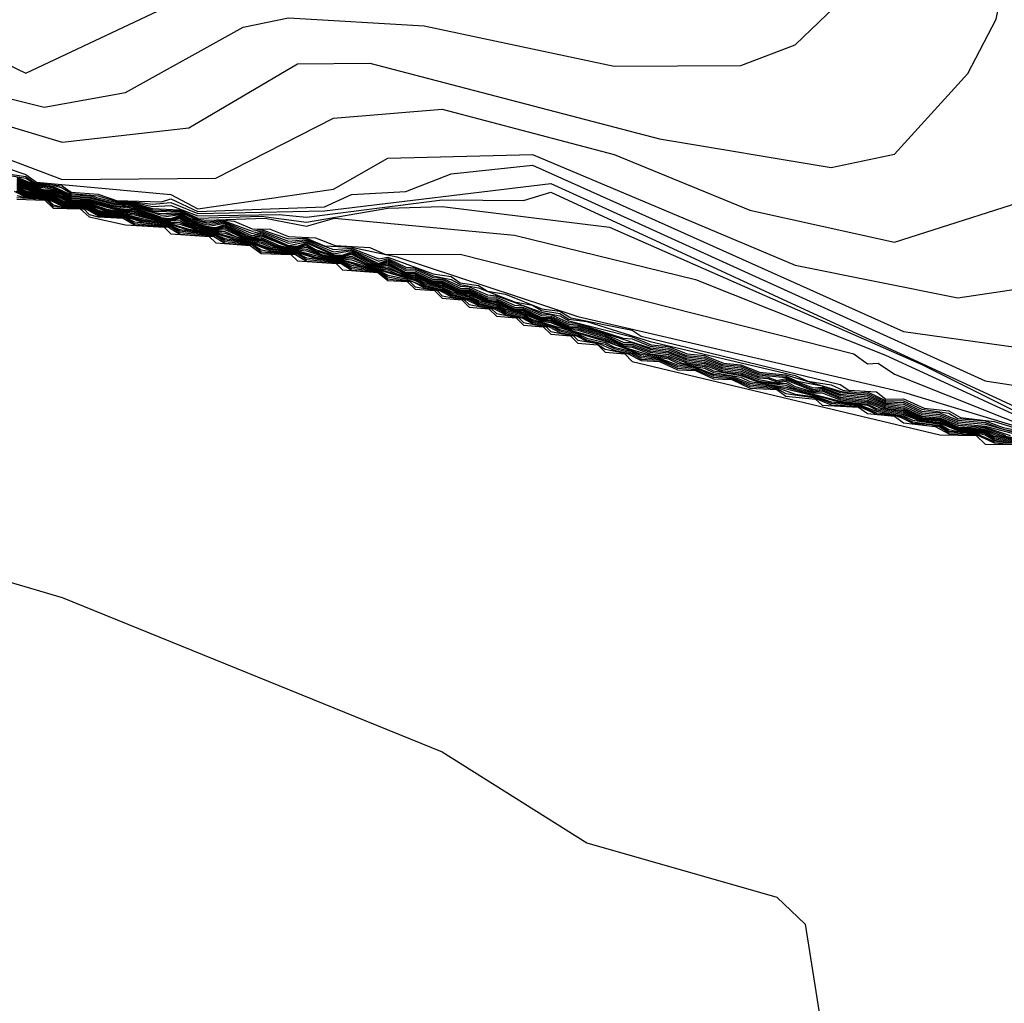
# Model space of a CAD drawing. Extents: x 526342 to 526453, y 3529656 to 3529788.
# Drawn here: x 526401 to 526402, y 3529678 to 3529679 of the extents above; entities that cross this region are included whole.
import ezdxf

# ---------------------------------------------------------------- set-up
doc = ezdxf.new("R2010")
doc.units = 0

msp = doc.modelspace()

# ---------------------------------------------------------------- linework, layer by layer
at = {"layer": 'Contours'}
for points in [[(526400.6891, 3529679.4727, -0.8), (526400.9068, 3529679.3678, -0.8), (526401.1366, 3529679.4764, -0.8), (526401.4874, 3529679.4792, -0.8), (526401.6809, 3529679.4581, -0.8), (526401.7293, 3529679.4645, -0.8), (526401.8381, 3529679.5358, -0.8), (526401.9449, 3529679.9722, -0.8), (526402.1294, 3529680.5769, -0.8), (526402.2104, 3529681.0728, -0.8), (526402.2945, 3529681.3873, -0.8), (526402.3936, 3529681.6413, -0.8), (526402.7846, 3529682.3791, -0.8), (526403.1202, 3529682.6929, -0.8), (526403.5056, 3529683.2378, -0.8), (526403.979, 3529683.6136, -0.8)], [(526400.7496, 3529679.3679, -1), (526400.931, 3529679.3223, -1), (526401.0399, 3529679.3419, -1), (526401.1971, 3529679.4292, -1), (526401.2576, 3529679.4417, -1), (526401.439, 3529679.431, -1), (526401.693, 3529679.3772, -1), (526401.8623, 3529679.3782, -1), (526401.9349, 3529679.4057, -1), (526402.0196, 3529679.4872, -1), (526402.1148, 3529679.8996, -1), (526402.2987, 3529680.4922, -1), (526402.3317, 3529680.7704, -1), (526402.4435, 3529681.1575, -1), (526402.6713, 3529681.738, -1), (526402.9019, 3529682.1251, -1), (526403.2878, 3529682.5, -1), (526403.7008, 3529683.094, -1)], [(526400.6286, 3529679.3734, -1.2), (526400.9552, 3529679.2754, -1.2), (526401.1245, 3529679.2945, -1.2), (526401.2697, 3529679.3804, -1.2), (526401.3664, 3529679.3812, -1.2), (526401.7535, 3529679.2802, -1.2), (526401.9833, 3529679.2417, -1.2), (526402.068, 3529679.2597, -1.2), (526402.1658, 3529679.3674, -1.2), (526402.2036, 3529679.44, -1.2), (526402.2606, 3529679.7182, -1.2), (526402.4815, 3529680.4076, -1.2), (526402.4889, 3529680.5164, -1.2), (526402.6347, 3529681.1333, -1.2), (526402.842, 3529681.6413, -1.2), (526403.1839, 3529682.113, -1.2), (526403.3115, 3529682.2339, -1.2), (526403.515, 3529682.3549, -1.2), (526403.6283, 3529682.5605, -1.2)], [(526400.6286, 3529679.3489, -1.4), (526400.9552, 3529679.2257, -1.4), (526401.1608, 3529679.2276, -1.4), (526401.3181, 3529679.3075, -1.4), (526401.4632, 3529679.3197, -1.4), (526401.693, 3529679.2592, -1.4), (526401.8744, 3529679.1847, -1.4), (526402.068, 3529679.1417, -1.4), (526402.2857, 3529679.2114, -1.4), (526402.3362, 3529679.2827, -1.4), (526402.5271, 3529679.9359, -1.4), (526402.6515, 3529680.2383, -1.4), (526402.6941, 3529680.5769, -1.4), (526402.7931, 3529680.964, -1.4), (526402.9974, 3529681.5082, -1.4), (526403.1427, 3529681.7985, -1.4), (526403.3621, 3529682.0153, -1.4), (526403.4589, 3529682.0537, -1.4), (526403.6671, 3529682.1856, -1.4)], [(526400.7617, 3529679.2813, -1.6), (526400.9068, 3529679.2322, -1.6), (526400.921, 3529679.2223, -1.6), (526401.1003, 3529679.2056, -1.6), (526401.1366, 3529679.1864, -1.6), (526401.3181, 3529679.2127, -1.6), (526401.3906, 3529679.2543, -1.6), (526401.5841, 3529679.259, -1.6), (526401.9349, 3529679.1111, -1.6), (526402.1526, 3529679.0676, -1.6), (526402.3824, 3529679.1019, -1.6), (526402.455, 3529679.1384, -1.6), (526402.5027, 3529679.1981, -1.6), (526402.5254, 3529679.319, -1.6), (526402.6255, 3529679.5851, -1.6), (526402.684, 3529679.8028, -1.6), (526402.8085, 3529680.0931, -1.6), (526402.8685, 3529680.5164, -1.6), (526403.1211, 3529681.1333, -1.6), (526403.2061, 3529681.5687, -1.6), (526403.3314, 3529681.8106, -1.6), (526403.4105, 3529681.8853, -1.6), (526403.5315, 3529681.9166, -1.6)], [(526400.8826, 3529679.2333, -1.8), (526400.9068, 3529679.2297, -1.8), (526400.9189, 3529679.2213, -1.8), (526400.9552, 3529679.2171, -1.8), (526400.9673, 3529679.2087, -1.8), (526401.0036, 3529679.2061, -1.8), (526401.0278, 3529679.1978, -1.8), (526401.0882, 3529679.1956, -1.8), (526401.1003, 3529679.1997, -1.8), (526401.1366, 3529679.1831, -1.8), (526401.306, 3529679.1893, -1.8), (526401.3422, 3529679.2055, -1.8), (526401.4148, 3529679.2096, -1.8), (526401.4753, 3529679.2332, -1.8), (526401.5841, 3529679.2447, -1.8), (526402.08, 3529679.0223, -1.8), (526402.2494, 3529678.9991, -1.8), (526402.4671, 3529679.0153, -1.8), (526402.5518, 3529679.0429, -1.8), (526402.6122, 3529679.0885, -1.8), (526402.6513, 3529679.1497, -1.8), (526402.8192, 3529679.5972, -1.8)], [(526400.8947, 3529679.2287, -2.2), (526400.9189, 3529679.2188, -2.2), (526400.9431, 3529679.2164, -2.2), (526400.9673, 3529679.2053, -2.2), (526400.9915, 3529679.2042, -2.2), (526401.0278, 3529679.1947, -2.2), (526401.052, 3529679.1949, -2.2), (526401.0762, 3529679.1896, -2.2), (526401.1003, 3529679.191, -2.2), (526401.1366, 3529679.1771, -2.2), (526401.2455, 3529679.1791, -2.2), (526401.2818, 3529679.1753, -2.2), (526401.4632, 3529679.1986, -2.2), (526401.5721, 3529679.1978, -2.2), (526401.6083, 3529679.2088, -2.2), (526402.3099, 3529678.8849, -2.2), (526402.5638, 3529678.8565, -2.2), (526402.7332, 3529678.8576, -2.2), (526402.8783, 3529678.9799, -2.2), (526402.953, 3529679.1255, -2.2), (526402.9861, 3529679.2585, -2.2), (526403.1323, 3529679.4818, -2.2)], [(526400.8826, 3529679.2316, -2), (526400.9068, 3529679.2273, -2), (526400.9189, 3529679.22, -2), (526400.9431, 3529679.2179, -2), (526400.9552, 3529679.2145, -2), (526400.9673, 3529679.207, -2), (526401.0036, 3529679.2038, -2), (526401.0278, 3529679.1963, -2), (526401.052, 3529679.196, -2), (526401.0762, 3529679.1925, -2), (526401.1003, 3529679.1951, -2), (526401.1366, 3529679.1801, -2), (526401.306, 3529679.1837, -2), (526401.6083, 3529679.2205, -2), (526402.1889, 3529678.9564, -2), (526402.3703, 3529678.9286, -2), (526402.5034, 3529678.9291, -2), (526402.7332, 3529678.9676, -2), (526402.805, 3529679.0408, -2), (526402.8398, 3529679.2223, -2), (526402.9511, 3529679.4642, -2)], [(526400.8947, 3529679.2272, -2.4), (526400.9189, 3529679.2176, -2.4), (526400.9431, 3529679.2149, -2.4), (526400.9673, 3529679.2035, -2.4), (526400.9915, 3529679.2026, -2.4), (526401.0278, 3529679.1932, -2.4), (526401.052, 3529679.1937, -2.4), (526401.0762, 3529679.1867, -2.4), (526401.1124, 3529679.1849, -2.4), (526401.1366, 3529679.1741, -2.4), (526401.2213, 3529679.1766, -2.4), (526401.2818, 3529679.1688, -2.4), (526401.3906, 3529679.1873, -2.4), (526401.4632, 3529679.1896, -2.4), (526401.687, 3529679.1618, -2.4), (526402.1042, 3529678.9782, -2.4), (526402.366, 3529678.8473, -2.4)], [(526400.8947, 3529679.2258, -2.6), (526400.9189, 3529679.2164, -2.6), (526400.9431, 3529679.2134, -2.6), (526400.9673, 3529679.2018, -2.6), (526400.9915, 3529679.201, -2.6), (526401.0278, 3529679.1916, -2.6), (526401.052, 3529679.1926, -2.6), (526401.0762, 3529679.1849, -2.6), (526401.1124, 3529679.1836, -2.6), (526401.1366, 3529679.1726, -2.6), (526401.1487, 3529679.1714, -2.6), (526401.2265, 3529679.1739, -2.6), (526401.2818, 3529679.1632, -2.6), (526401.3192, 3529679.1739, -2.6), (526401.56, 3529679.1511, -2.6), (526401.8019, 3529679.0918, -2.6), (526402.0559, 3529678.9908, -2.6), (526402.3219, 3529678.8682, -2.6)], [(526400.8947, 3529679.2243, -2.8), (526400.931, 3529679.212, -2.8), (526400.9431, 3529679.2119, -2.8), (526400.9673, 3529679.2001, -2.8), (526400.9915, 3529679.1994, -2.8), (526401.0278, 3529679.1901, -2.8), (526401.052, 3529679.1915, -2.8), (526401.0762, 3529679.1835, -2.8), (526401.1124, 3529679.1824, -2.8), (526401.1366, 3529679.1712, -2.8), (526401.1487, 3529679.1693, -2.8), (526401.1729, 3529679.1715, -2.8), (526401.185, 3529679.1701, -2.8), (526401.2092, 3529679.1597, -2.8), (526401.2334, 3529679.1591, -2.8), (526401.2576, 3529679.1493, -2.8), (526401.2939, 3529679.1479, -2.8), (526401.32, 3529679.1376, -2.8), (526401.3664, 3529679.1347, -2.8), (526401.3874, 3529679.1255, -2.8), (526401.4874, 3529679.1259, -2.8), (526402.0136, 3529678.9925, -2.8), (526402.0317, 3529678.9792, -2.8), (526402.046, 3529678.9804, -2.8), (526402.068, 3529678.9655, -2.8), (526402.2857, 3529678.8784, -2.8)], [(526400.8947, 3529679.2228, -3), (526400.931, 3529679.2104, -3), (526400.9431, 3529679.2104, -3), (526400.9552, 3529679.2057, -3), (526400.9673, 3529679.1984, -3), (526400.9915, 3529679.1979, -3), (526401.0278, 3529679.1885, -3), (526401.052, 3529679.1903, -3), (526401.0762, 3529679.182, -3), (526401.0882, 3529679.1803, -3), (526401.1124, 3529679.1812, -3), (526401.1255, 3529679.1739, -3), (526401.1487, 3529679.1672, -3), (526401.1729, 3529679.1701, -3), (526401.2092, 3529679.1566, -3), (526401.2213, 3529679.1587, -3), (526401.2576, 3529679.1464, -3), (526401.2818, 3529679.1472, -3), (526401.306, 3529679.1372, -3), (526401.3422, 3529679.1354, -3), (526401.4027, 3529679.1221, -3), (526401.6446, 3529679.0424, -3), (526402.08, 3529678.9416, -3), (526402.2494, 3529678.8904, -3)], [(526400.8947, 3529679.2216, -3.2), (526400.9276, 3529679.2102, -3.2), (526400.9431, 3529679.2093, -3.2), (526400.9673, 3529679.1975, -3.2), (526400.9915, 3529679.197, -3.2), (526401.0278, 3529679.1869, -3.2), (526401.052, 3529679.1892, -3.2), (526401.0882, 3529679.1778, -3.2), (526401.1124, 3529679.1799, -3.2), (526401.1245, 3529679.1728, -3.2), (526401.1487, 3529679.1651, -3.2), (526401.1729, 3529679.1686, -3.2), (526401.2092, 3529679.1535, -3.2), (526401.2213, 3529679.157, -3.2), (526401.2576, 3529679.1434, -3.2), (526401.2818, 3529679.1456, -3.2), (526401.3181, 3529679.1319, -3.2), (526401.3422, 3529679.1338, -3.2), (526401.3785, 3529679.1195, -3.2), (526401.3906, 3529679.1219, -3.2), (526401.4511, 3529679.0994, -3.2), (526401.4753, 3529679.0958, -3.2), (526401.4874, 3529679.0877, -3.2), (526401.5116, 3529679.0842, -3.2), (526401.5237, 3529679.0763, -3.2), (526401.5479, 3529679.0725, -3.2), (526401.5966, 3529679.0529, -3.2), (526401.6204, 3529679.0498, -3.2), (526401.6352, 3529679.0408, -3.2), (526401.7172, 3529679.0244, -3.2), (526401.7293, 3529679.0163, -3.2), (526401.9954, 3529678.9517, -3.2), (526402.007, 3529678.9441, -3.2), (526402.0438, 3529678.9417, -3.2), (526402.0561, 3529678.932, -3.2), (526402.08, 3529678.9325, -3.2), (526402.1076, 3529678.9199, -3.2), (526402.1405, 3529678.9166, -3.2), (526402.156, 3529678.9078, -3.2), (526402.201, 3529678.9022, -3.2), (526402.2494, 3529678.8874, -3.2)], [(526400.8947, 3529679.2205, -3.4), (526400.9233, 3529679.2102, -3.4), (526400.9431, 3529679.2082, -3.4), (526400.9673, 3529679.1967, -3.4), (526400.9915, 3529679.1961, -3.4), (526401.0278, 3529679.1857, -3.4), (526401.0399, 3529679.1856, -3.4), (526401.052, 3529679.188, -3.4), (526401.0882, 3529679.1754, -3.4), (526401.1124, 3529679.1787, -3.4), (526401.1245, 3529679.1713, -3.4), (526401.1487, 3529679.163, -3.4), (526401.1729, 3529679.1672, -3.4), (526401.2092, 3529679.1505, -3.4), (526401.2213, 3529679.1553, -3.4), (526401.2576, 3529679.1405, -3.4), (526401.2818, 3529679.144, -3.4), (526401.3181, 3529679.129, -3.4), (526401.3422, 3529679.1322, -3.4), (526401.3785, 3529679.1164, -3.4), (526401.3906, 3529679.1202, -3.4), (526401.4148, 3529679.1087, -3.4), (526401.4269, 3529679.1078, -3.4), (526401.4511, 3529679.0969, -3.4), (526401.4753, 3529679.0922, -3.4), (526401.4874, 3529679.0853, -3.4), (526401.5116, 3529679.0808, -3.4), (526401.56, 3529679.0623, -3.4), (526401.5841, 3529679.0577, -3.4), (526401.5962, 3529679.0507, -3.4), (526401.6204, 3529679.0467, -3.4), (526401.6325, 3529679.0392, -3.4), (526401.6567, 3529679.0357, -3.4), (526401.7414, 3529679.0092, -3.4), (526401.9349, 3529678.9635, -3.4), (526401.952, 3529678.9562, -3.4), (526401.9833, 3529678.9513, -3.4), (526401.9987, 3529678.9441, -3.4), (526402.0196, 3529678.9404, -3.4), (526402.0317, 3529678.9419, -3.4), (526402.0559, 3529678.9303, -3.4), (526402.08, 3529678.9298, -3.4), (526402.1042, 3529678.9185, -3.4), (526402.1405, 3529678.9133, -3.4), (526402.1526, 3529678.9063, -3.4), (526402.1889, 3529678.9032, -3.4), (526402.2131, 3529678.894, -3.4), (526402.2373, 3529678.8894, -3.4)], [(526400.8947, 3529679.2194, -3.6), (526400.9191, 3529679.2102, -3.6), (526400.9431, 3529679.2071, -3.6), (526400.9673, 3529679.196, -3.6), (526400.9915, 3529679.1952, -3.6), (526401.0278, 3529679.1849, -3.6), (526401.0399, 3529679.1847, -3.6), (526401.052, 3529679.1869, -3.6), (526401.0882, 3529679.1735, -3.6), (526401.1003, 3529679.1736, -3.6), (526401.1124, 3529679.1774, -3.6), (526401.1245, 3529679.1698, -3.6), (526401.1487, 3529679.1614, -3.6), (526401.1608, 3529679.1613, -3.6), (526401.1729, 3529679.1657, -3.6), (526401.2062, 3529679.1497, -3.6), (526401.2213, 3529679.1536, -3.6), (526401.2576, 3529679.1376, -3.6), (526401.2818, 3529679.1424, -3.6), (526401.3181, 3529679.1261, -3.6), (526401.3422, 3529679.1306, -3.6), (526401.3783, 3529679.1134, -3.6), (526401.3906, 3529679.1184, -3.6), (526401.4148, 3529679.1063, -3.6), (526401.4269, 3529679.1057, -3.6), (526401.4511, 3529679.0945, -3.6), (526401.4632, 3529679.0939, -3.6), (526401.4874, 3529679.0829, -3.6), (526401.4995, 3529679.0821, -3.6), (526401.5237, 3529679.0714, -3.6), (526401.5358, 3529679.0703, -3.6), (526401.5962, 3529679.0484, -3.6), (526401.6204, 3529679.0436, -3.6), (526401.6325, 3529679.0369, -3.6), (526401.7172, 3529679.0152, -3.6), (526401.7427, 3529679.0046, -3.6), (526401.7656, 3529679.0024, -3.6), (526401.7908, 3529678.9925, -3.6), (526401.814, 3529678.9903, -3.6), (526401.8391, 3529678.9804, -3.6), (526401.8623, 3529678.9781, -3.6), (526401.8874, 3529678.9683, -3.6), (526401.9228, 3529678.9645, -3.6), (526401.9954, 3529678.9429, -3.6), (526402.0196, 3529678.9386, -3.6), (526402.0317, 3529678.9396, -3.6), (526402.0559, 3529678.9286, -3.6), (526402.08, 3529678.9275, -3.6), (526402.1042, 3529678.9162, -3.6), (526402.1284, 3529678.9139, -3.6), (526402.1526, 3529678.9041, -3.6), (526402.1889, 3529678.9008, -3.6), (526402.2131, 3529678.8921, -3.6), (526402.2373, 3529678.8873, -3.6)], [(526400.8947, 3529679.2183, -3.8), (526400.9189, 3529679.2093, -3.8), (526400.9431, 3529679.206, -3.8), (526400.9673, 3529679.1952, -3.8), (526400.9915, 3529679.1942, -3.8), (526401.015, 3529679.186, -3.8), (526401.0278, 3529679.184, -3.8), (526401.0399, 3529679.1837, -3.8), (526401.052, 3529679.1856, -3.8), (526401.0882, 3529679.1727, -3.8), (526401.1003, 3529679.1726, -3.8), (526401.1124, 3529679.1762, -3.8), (526401.1245, 3529679.1683, -3.8), (526401.1487, 3529679.1605, -3.8), (526401.1608, 3529679.1603, -3.8), (526401.1729, 3529679.1643, -3.8), (526401.2023, 3529679.1497, -3.8), (526401.2092, 3529679.1481, -3.8), (526401.2213, 3529679.1519, -3.8), (526401.2576, 3529679.1367, -3.8), (526401.2697, 3529679.1365, -3.8), (526401.2818, 3529679.1408, -3.8), (526401.3181, 3529679.1248, -3.8), (526401.3301, 3529679.1246, -3.8), (526401.3422, 3529679.129, -3.8), (526401.3741, 3529679.1134, -3.8), (526401.3785, 3529679.1124, -3.8), (526401.3906, 3529679.1167, -3.8), (526401.4148, 3529679.1039, -3.8), (526401.4269, 3529679.1036, -3.8), (526401.4511, 3529679.0921, -3.8), (526401.4632, 3529679.0918, -3.8), (526401.4874, 3529679.0805, -3.8), (526401.4995, 3529679.08, -3.8), (526401.5237, 3529679.069, -3.8), (526401.5358, 3529679.0683, -3.8), (526401.56, 3529679.0576, -3.8), (526401.5721, 3529679.0568, -3.8), (526401.5962, 3529679.0461, -3.8), (526401.6083, 3529679.0451, -3.8), (526401.6325, 3529679.0347, -3.8), (526401.6446, 3529679.0334, -3.8), (526401.7051, 3529679.0137, -3.8), (526401.7172, 3529679.0128, -3.8), (526401.7414, 3529679.0027, -3.8), (526401.7656, 3529679.0002, -3.8), (526401.7898, 3529678.9906, -3.8), (526401.814, 3529678.9881, -3.8), (526401.8381, 3529678.9785, -3.8), (526401.8623, 3529678.976, -3.8), (526401.8865, 3529678.9664, -3.8), (526401.9228, 3529678.9628, -3.8), (526401.9377, 3529678.9562, -3.8), (526401.9712, 3529678.9498, -3.8), (526401.9954, 3529678.9409, -3.8), (526402.0317, 3529678.9373, -3.8), (526402.0559, 3529678.9269, -3.8), (526402.08, 3529678.9252, -3.8), (526402.1042, 3529678.9139, -3.8), (526402.1284, 3529678.9116, -3.8), (526402.1526, 3529678.9018, -3.8), (526402.1889, 3529678.8985, -3.8), (526402.2373, 3529678.8852, -3.8)], [(526400.8947, 3529679.2172, -4), (526400.9189, 3529679.2084, -4), (526400.9431, 3529679.205, -4), (526400.9673, 3529679.1945, -4), (526400.9915, 3529679.1933, -4), (526401.0113, 3529679.186, -4), (526401.0278, 3529679.1832, -4), (526401.052, 3529679.1838, -4), (526401.0882, 3529679.1718, -4), (526401.1003, 3529679.1716, -4), (526401.1124, 3529679.175, -4), (526401.1245, 3529679.1668, -4), (526401.1487, 3529679.1597, -4), (526401.1608, 3529679.1593, -4), (526401.1729, 3529679.1628, -4), (526401.1983, 3529679.1497, -4), (526401.2092, 3529679.1473, -4), (526401.2213, 3529679.1502, -4), (526401.2576, 3529679.1358, -4), (526401.2697, 3529679.1355, -4), (526401.2818, 3529679.1392, -4), (526401.2939, 3529679.1322, -4), (526401.3181, 3529679.1239, -4), (526401.3301, 3529679.1236, -4), (526401.3422, 3529679.1273, -4), (526401.3699, 3529679.1134, -4), (526401.3785, 3529679.1115, -4), (526401.3906, 3529679.1149, -4), (526401.4148, 3529679.1015, -4), (526401.4269, 3529679.1015, -4), (526401.4511, 3529679.0897, -4), (526401.4632, 3529679.0897, -4), (526401.4874, 3529679.0781, -4), (526401.4995, 3529679.078, -4), (526401.5237, 3529679.0666, -4), (526401.5358, 3529679.0663, -4), (526401.56, 3529679.0552, -4), (526401.5721, 3529679.0548, -4), (526401.5962, 3529679.0437, -4), (526401.6083, 3529679.0432, -4), (526401.6325, 3529679.0324, -4), (526401.6446, 3529679.0315, -4), (526401.7414, 3529679.0007, -4), (526401.7656, 3529678.9981, -4), (526401.7898, 3529678.9886, -4), (526401.814, 3529678.9859, -4), (526401.8381, 3529678.9765, -4), (526401.8623, 3529678.9738, -4), (526401.8865, 3529678.9644, -4), (526401.9228, 3529678.9612, -4), (526401.9591, 3529678.9473, -4), (526401.9712, 3529678.9482, -4), (526401.9954, 3529678.9389, -4), (526402.0317, 3529678.9351, -4), (526402.0559, 3529678.9252, -4), (526402.08, 3529678.9229, -4), (526402.1042, 3529678.9116, -4), (526402.1284, 3529678.9093, -4), (526402.1526, 3529678.8995, -4), (526402.1889, 3529678.8961, -4), (526402.2373, 3529678.8833, -4)], [(526400.8947, 3529679.2161, -4.2), (526400.9074, 3529679.2102, -4.2), (526400.9431, 3529679.2039, -4.2), (526400.9552, 3529679.1978, -4.2), (526400.9673, 3529679.1938, -4.2), (526400.9915, 3529679.1924, -4.2), (526401.0157, 3529679.1839, -4.2), (526401.0278, 3529679.1824, -4.2), (526401.052, 3529679.182, -4.2), (526401.0882, 3529679.1709, -4.2), (526401.1003, 3529679.1705, -4.2), (526401.1124, 3529679.1735, -4.2), (526401.1245, 3529679.1653, -4.2), (526401.1354, 3529679.1618, -4.2), (526401.1487, 3529679.1588, -4.2), (526401.1608, 3529679.1583, -4.2), (526401.1729, 3529679.1611, -4.2), (526401.1971, 3529679.1489, -4.2), (526401.2092, 3529679.1464, -4.2), (526401.2213, 3529679.1483, -4.2), (526401.2454, 3529679.1376, -4.2), (526401.2576, 3529679.1349, -4.2), (526401.2697, 3529679.1345, -4.2), (526401.2818, 3529679.1376, -4.2), (526401.2939, 3529679.1304, -4.2), (526401.3181, 3529679.123, -4.2), (526401.3301, 3529679.1225, -4.2), (526401.3422, 3529679.1257, -4.2), (526401.3658, 3529679.1134, -4.2), (526401.3785, 3529679.1106, -4.2), (526401.3906, 3529679.1131, -4.2), (526401.4148, 3529679.1003, -4.2), (526401.4269, 3529679.0999, -4.2), (526401.4511, 3529679.0884, -4.2), (526401.4632, 3529679.088, -4.2), (526401.4874, 3529679.0765, -4.2), (526401.4995, 3529679.0762, -4.2), (526401.5237, 3529679.0647, -4.2), (526401.5358, 3529679.0644, -4.2), (526401.56, 3529679.0529, -4.2), (526401.5721, 3529679.0528, -4.2), (526401.5962, 3529679.0414, -4.2), (526401.6083, 3529679.0412, -4.2), (526401.6325, 3529679.0301, -4.2), (526401.6446, 3529679.0297, -4.2), (526401.6809, 3529679.019, -4.2), (526401.7051, 3529679.0084, -4.2), (526401.7172, 3529679.008, -4.2), (526401.7414, 3529678.9987, -4.2), (526401.7656, 3529678.9959, -4.2), (526401.7898, 3529678.9866, -4.2), (526401.814, 3529678.9838, -4.2), (526401.8381, 3529678.9745, -4.2), (526401.8623, 3529678.9717, -4.2), (526401.8865, 3529678.9624, -4.2), (526401.8986, 3529678.9615, -4.2), (526401.9107, 3529678.957, -4.2), (526401.9228, 3529678.9595, -4.2), (526401.9591, 3529678.9448, -4.2), (526401.9712, 3529678.9466, -4.2), (526401.9954, 3529678.9369, -4.2), (526402.0317, 3529678.9328, -4.2), (526402.0559, 3529678.9235, -4.2), (526402.08, 3529678.9206, -4.2), (526402.1042, 3529678.9094, -4.2), (526402.1284, 3529678.9073, -4.2), (526402.1526, 3529678.8973, -4.2), (526402.1889, 3529678.8945, -4.2), (526402.2223, 3529678.8836, -4.2)], [(526400.8947, 3529679.2151, -4.4), (526400.9068, 3529679.2092, -4.4), (526400.9431, 3529679.2028, -4.4), (526400.9552, 3529679.1967, -4.4), (526400.9673, 3529679.193, -4.4), (526400.9794, 3529679.193, -4.4), (526400.9915, 3529679.1915, -4.4), (526401.0157, 3529679.183, -4.4), (526401.052, 3529679.1802, -4.4), (526401.0882, 3529679.1701, -4.4), (526401.1124, 3529679.171, -4.4), (526401.1245, 3529679.1638, -4.4), (526401.1366, 3529679.1604, -4.4), (526401.1487, 3529679.1579, -4.4), (526401.1608, 3529679.1573, -4.4), (526401.1729, 3529679.1587, -4.4), (526401.1971, 3529679.1479, -4.4), (526401.2092, 3529679.1455, -4.4), (526401.2213, 3529679.1464, -4.4), (526401.2408, 3529679.1376, -4.4), (526401.2576, 3529679.134, -4.4), (526401.2697, 3529679.1334, -4.4), (526401.2818, 3529679.1351, -4.4), (526401.3019, 3529679.1255, -4.4), (526401.3181, 3529679.1221, -4.4), (526401.3301, 3529679.1215, -4.4), (526401.3422, 3529679.1233, -4.4), (526401.3618, 3529679.1134, -4.4), (526401.3785, 3529679.1096, -4.4), (526401.3906, 3529679.111, -4.4), (526401.4148, 3529679.0993, -4.4), (526401.4269, 3529679.0984, -4.4), (526401.4511, 3529679.0873, -4.4), (526401.4632, 3529679.0865, -4.4), (526401.4874, 3529679.0754, -4.4), (526401.4995, 3529679.0746, -4.4), (526401.5237, 3529679.0635, -4.4), (526401.5358, 3529679.0628, -4.4), (526401.56, 3529679.0518, -4.4), (526401.5721, 3529679.0512, -4.4), (526401.5962, 3529679.04, -4.4), (526401.6083, 3529679.0395, -4.4), (526401.6325, 3529679.0283, -4.4), (526401.6446, 3529679.0279, -4.4), (526401.6809, 3529679.0171, -4.4), (526401.7051, 3529679.0058, -4.4), (526401.7172, 3529679.0056, -4.4), (526401.7414, 3529678.9968, -4.4), (526401.7656, 3529678.9938, -4.4), (526401.7898, 3529678.9846, -4.4), (526401.814, 3529678.9816, -4.4), (526401.8381, 3529678.9725, -4.4), (526401.8623, 3529678.9695, -4.4), (526401.8865, 3529678.9604, -4.4), (526401.8986, 3529678.9597, -4.4), (526401.9107, 3529678.9553, -4.4), (526401.9228, 3529678.9579, -4.4), (526401.9591, 3529678.9432, -4.4), (526401.9712, 3529678.945, -4.4), (526401.9954, 3529678.9349, -4.4), (526402.0317, 3529678.9308, -4.4), (526402.0559, 3529678.9217, -4.4), (526402.08, 3529678.9187, -4.4), (526402.1042, 3529678.9074, -4.4), (526402.1284, 3529678.9059, -4.4), (526402.1526, 3529678.8953, -4.4), (526402.1889, 3529678.8931, -4.4), (526402.2164, 3529678.8836, -4.4)], [(526400.8947, 3529679.214, -4.6), (526400.9068, 3529679.208, -4.6), (526400.9431, 3529679.2017, -4.6), (526400.9552, 3529679.1956, -4.6), (526400.9673, 3529679.1923, -4.6), (526400.9794, 3529679.1923, -4.6), (526400.9915, 3529679.1906, -4.6), (526401.0036, 3529679.1848, -4.6), (526401.0157, 3529679.182, -4.6), (526401.052, 3529679.1784, -4.6), (526401.0882, 3529679.1692, -4.6), (526401.1124, 3529679.1684, -4.6), (526401.1262, 3529679.1618, -4.6), (526401.1487, 3529679.1571, -4.6), (526401.1729, 3529679.1562, -4.6), (526401.1868, 3529679.1497, -4.6), (526401.2092, 3529679.1446, -4.6), (526401.2213, 3529679.1444, -4.6), (526401.2455, 3529679.1353, -4.6), (526401.2576, 3529679.1331, -4.6), (526401.2818, 3529679.1326, -4.6), (526401.306, 3529679.1233, -4.6), (526401.3181, 3529679.1211, -4.6), (526401.3422, 3529679.1208, -4.6), (526401.3664, 3529679.111, -4.6), (526401.3785, 3529679.1087, -4.6), (526401.3906, 3529679.109, -4.6), (526401.4058, 3529679.1013, -4.6), (526401.4148, 3529679.0982, -4.6), (526401.4269, 3529679.0969, -4.6), (526401.4511, 3529679.0862, -4.6), (526401.4632, 3529679.0849, -4.6), (526401.4874, 3529679.0743, -4.6), (526401.4995, 3529679.0731, -4.6), (526401.5237, 3529679.0624, -4.6), (526401.5358, 3529679.0612, -4.6), (526401.56, 3529679.0506, -4.6), (526401.5721, 3529679.0495, -4.6), (526401.5962, 3529679.0388, -4.6), (526401.6083, 3529679.0378, -4.6), (526401.6325, 3529679.0271, -4.6), (526401.6446, 3529679.0262, -4.6), (526401.6809, 3529679.0152, -4.6), (526401.7051, 3529679.0039, -4.6), (526401.7172, 3529679.0035, -4.6), (526401.7414, 3529678.9948, -4.6), (526401.7656, 3529678.9917, -4.6), (526401.7898, 3529678.9826, -4.6), (526401.814, 3529678.9796, -4.6), (526401.8381, 3529678.9705, -4.6), (526401.8623, 3529678.9674, -4.6), (526401.8865, 3529678.9583, -4.6), (526401.9107, 3529678.954, -4.6), (526401.9228, 3529678.9562, -4.6), (526401.9349, 3529678.9491, -4.6), (526401.9591, 3529678.9419, -4.6), (526401.9712, 3529678.943, -4.6), (526401.9954, 3529678.933, -4.6), (526402.0317, 3529678.9291, -4.6), (526402.0559, 3529678.92, -4.6), (526402.08, 3529678.917, -4.6), (526402.1042, 3529678.9061, -4.6), (526402.1284, 3529678.9044, -4.6), (526402.1526, 3529678.894, -4.6), (526402.1889, 3529678.8917, -4.6), (526402.2105, 3529678.8836, -4.6), (526402.2373, 3529678.8792, -4.6)], [(526400.8947, 3529679.2129, -4.8), (526400.9068, 3529679.2068, -4.8), (526400.931, 3529679.2036, -4.8), (526400.9431, 3529679.2006, -4.8), (526400.9552, 3529679.1945, -4.8), (526400.9673, 3529679.1915, -4.8), (526400.9794, 3529679.1915, -4.8), (526400.9915, 3529679.1896, -4.8), (526401.0036, 3529679.1835, -4.8), (526401.0157, 3529679.181, -4.8), (526401.0399, 3529679.1791, -4.8), (526401.0762, 3529679.1702, -4.8), (526401.1124, 3529679.1659, -4.8), (526401.1366, 3529679.1581, -4.8), (526401.1729, 3529679.1538, -4.8), (526401.1971, 3529679.1457, -4.8), (526401.2213, 3529679.1424, -4.8), (526401.2455, 3529679.1341, -4.8), (526401.2818, 3529679.1302, -4.8), (526401.306, 3529679.1222, -4.8), (526401.3422, 3529679.1183, -4.8), (526401.3664, 3529679.1098, -4.8), (526401.3906, 3529679.1069, -4.8), (526401.4148, 3529679.0972, -4.8), (526401.4269, 3529679.0953, -4.8), (526401.4511, 3529679.0852, -4.8), (526401.4632, 3529679.0834, -4.8), (526401.4874, 3529679.0732, -4.8), (526401.4995, 3529679.0715, -4.8), (526401.5237, 3529679.0613, -4.8), (526401.5358, 3529679.0596, -4.8), (526401.56, 3529679.0495, -4.8), (526401.5721, 3529679.0479, -4.8), (526401.5962, 3529679.0376, -4.8), (526401.6083, 3529679.0362, -4.8), (526401.6325, 3529679.0258, -4.8), (526401.6446, 3529679.0245, -4.8), (526401.6809, 3529679.0133, -4.8), (526401.7051, 3529679.0025, -4.8), (526401.7172, 3529679.0016, -4.8), (526401.7414, 3529678.9928, -4.8), (526401.7656, 3529678.9897, -4.8), (526401.7898, 3529678.9806, -4.8), (526401.814, 3529678.9776, -4.8), (526401.8381, 3529678.9685, -4.8), (526401.8623, 3529678.9655, -4.8), (526401.8865, 3529678.9563, -4.8), (526401.9107, 3529678.9528, -4.8), (526401.9228, 3529678.9536, -4.8), (526401.9349, 3529678.947, -4.8), (526401.9591, 3529678.9406, -4.8), (526401.9712, 3529678.9406, -4.8), (526401.9954, 3529678.9312, -4.8), (526402.0317, 3529678.9274, -4.8), (526402.05, 3529678.9199, -4.8), (526402.08, 3529678.9152, -4.8), (526402.1042, 3529678.9048, -4.8), (526402.1284, 3529678.9029, -4.8), (526402.1526, 3529678.8927, -4.8), (526402.1889, 3529678.8902, -4.8), (526402.2045, 3529678.8836, -4.8), (526402.2373, 3529678.8778, -4.8)], [(526400.8947, 3529679.2118, -5), (526400.9068, 3529679.2057, -5), (526400.931, 3529679.2029, -5), (526400.9431, 3529679.1996, -5), (526400.9552, 3529679.1933, -5), (526400.9673, 3529679.1908, -5), (526400.9794, 3529679.1908, -5), (526400.9915, 3529679.1887, -5), (526401.0036, 3529679.1822, -5), (526401.0399, 3529679.1781, -5), (526401.0641, 3529679.1713, -5), (526401.1003, 3529679.1664, -5), (526401.1245, 3529679.1594, -5), (526401.1608, 3529679.1543, -5), (526401.1971, 3529679.1446, -5), (526401.2213, 3529679.1404, -5), (526401.2334, 3529679.1355, -5), (526401.2697, 3529679.1303, -5), (526401.306, 3529679.121, -5), (526401.3301, 3529679.1183, -5), (526401.3664, 3529679.1087, -5), (526401.3906, 3529679.1048, -5), (526401.4027, 3529679.0997, -5), (526401.4269, 3529679.0938, -5), (526401.439, 3529679.0878, -5), (526401.4632, 3529679.0818, -5), (526401.4753, 3529679.0759, -5), (526401.4995, 3529679.0699, -5), (526401.5116, 3529679.064, -5), (526401.5358, 3529679.058, -5), (526401.5479, 3529679.0522, -5), (526401.5721, 3529679.0463, -5), (526401.5962, 3529679.0364, -5), (526401.6083, 3529679.0345, -5), (526401.6325, 3529679.0246, -5), (526401.6809, 3529679.0114, -5), (526401.6953, 3529679.0046, -5), (526401.7354, 3529678.9925, -5), (526401.7656, 3529678.9878, -5), (526401.7836, 3529678.9804, -5), (526401.814, 3529678.9756, -5), (526401.826, 3529678.9699, -5), (526401.8623, 3529678.9635, -5), (526401.8865, 3529678.9546, -5), (526401.9228, 3529678.9509, -5), (526401.9349, 3529678.945, -5), (526401.9954, 3529678.9296, -5), (526402.0317, 3529678.9256, -5), (526402.0438, 3529678.9198, -5), (526402.08, 3529678.9135, -5), (526402.1042, 3529678.9035, -5), (526402.1284, 3529678.9014, -5), (526402.1526, 3529678.8914, -5), (526402.1889, 3529678.8888, -5), (526402.201, 3529678.8828, -5), (526402.2373, 3529678.8764, -5)], [(526400.8947, 3529679.2107, -5.2), (526400.9068, 3529679.2045, -5.2), (526400.931, 3529679.2022, -5.2), (526400.9431, 3529679.1985, -5.2), (526400.9552, 3529679.1922, -5.2), (526400.9673, 3529679.1901, -5.2), (526400.9794, 3529679.1901, -5.2), (526400.9915, 3529679.1878, -5.2), (526401.0036, 3529679.1809, -5.2), (526401.0399, 3529679.1772, -5.2), (526401.0641, 3529679.1699, -5.2), (526401.1003, 3529679.1654, -5.2), (526401.1245, 3529679.1579, -5.2), (526401.1608, 3529679.1533, -5.2), (526401.185, 3529679.1459, -5.2), (526401.2092, 3529679.1419, -5.2), (526401.2334, 3529679.1339, -5.2), (526401.2697, 3529679.1293, -5.2), (526401.2939, 3529679.122, -5.2), (526401.3301, 3529679.1173, -5.2), (526401.3543, 3529679.11, -5.2), (526401.3785, 3529679.1059, -5.2), (526401.4269, 3529679.0922, -5.2), (526401.439, 3529679.0862, -5.2), (526401.4632, 3529679.0803, -5.2), (526401.4753, 3529679.0742, -5.2), (526401.4995, 3529679.0683, -5.2), (526401.5116, 3529679.0623, -5.2), (526401.5358, 3529679.0564, -5.2), (526401.5479, 3529679.0505, -5.2), (526401.5721, 3529679.0446, -5.2), (526401.5841, 3529679.0387, -5.2), (526401.6809, 3529679.0096, -5.2), (526401.7293, 3529678.9921, -5.2), (526401.7656, 3529678.9858, -5.2), (526401.7777, 3529678.98, -5.2), (526401.814, 3529678.9737, -5.2), (526401.826, 3529678.9678, -5.2), (526401.8623, 3529678.9615, -5.2), (526401.8744, 3529678.9557, -5.2), (526401.9228, 3529678.9483, -5.2), (526401.9954, 3529678.9281, -5.2), (526402.0317, 3529678.9239, -5.2), (526402.0438, 3529678.9179, -5.2), (526402.08, 3529678.9117, -5.2), (526402.1042, 3529678.9023, -5.2), (526402.1284, 3529678.8999, -5.2), (526402.1526, 3529678.8901, -5.2), (526402.1768, 3529678.8896, -5.2), (526402.1889, 3529678.8874, -5.2), (526402.201, 3529678.881, -5.2), (526402.2373, 3529678.8751, -5.2)], [(526400.8911, 3529679.2102, -5.6), (526400.9068, 3529679.2022, -5.6), (526400.931, 3529679.2007, -5.6), (526400.9393, 3529679.1981, -5.6), (526400.9552, 3529679.1899, -5.6), (526400.9794, 3529679.1886, -5.6), (526400.9914, 3529679.186, -5.6), (526401.0036, 3529679.1784, -5.6), (526401.0399, 3529679.1753, -5.6), (526401.052, 3529679.1689, -5.6), (526401.1003, 3529679.1634, -5.6), (526401.1124, 3529679.1569, -5.6), (526401.1608, 3529679.1513, -5.6), (526401.1729, 3529679.1449, -5.6), (526401.2092, 3529679.1401, -5.6), (526401.2334, 3529679.1309, -5.6), (526401.2697, 3529679.1272, -5.6), (526401.2818, 3529679.121, -5.6), (526401.3301, 3529679.1152, -5.6), (526401.3422, 3529679.109, -5.6), (526401.3785, 3529679.104, -5.6), (526401.3906, 3529679.098, -5.6), (526401.4148, 3529679.0929, -5.6), (526401.439, 3529679.0829, -5.6), (526401.4632, 3529679.0772, -5.6), (526401.4753, 3529679.0709, -5.6), (526401.4995, 3529679.0652, -5.6), (526401.5116, 3529679.0589, -5.6), (526401.5358, 3529679.0532, -5.6), (526401.5479, 3529679.047, -5.6), (526401.5721, 3529679.0414, -5.6), (526401.5841, 3529679.0351, -5.6), (526401.6083, 3529679.0295, -5.6), (526401.6204, 3529679.0233, -5.6), (526401.6446, 3529679.0176, -5.6), (526401.6567, 3529679.0115, -5.6), (526401.6809, 3529679.0058, -5.6), (526401.693, 3529678.9996, -5.6), (526401.7172, 3529678.994, -5.6), (526401.7293, 3529678.9879, -5.6), (526401.7535, 3529678.9854, -5.6), (526401.7777, 3529678.9757, -5.6), (526401.8019, 3529678.9733, -5.6), (526401.826, 3529678.9635, -5.6), (526401.8502, 3529678.9611, -5.6), (526401.8744, 3529678.9514, -5.6), (526401.9107, 3529678.9477, -5.6), (526401.9349, 3529678.9388, -5.6), (526401.9591, 3529678.9356, -5.6), (526401.9833, 3529678.9266, -5.6), (526402.0196, 3529678.9239, -5.6), (526402.0438, 3529678.914, -5.6), (526402.068, 3529678.9117, -5.6), (526402.08, 3529678.9082, -5.6), (526402.0921, 3529678.9018, -5.6), (526402.1284, 3529678.897, -5.6), (526402.1405, 3529678.8895, -5.6), (526402.1768, 3529678.8872, -5.6), (526402.1889, 3529678.8845, -5.6), (526402.201, 3529678.8772, -5.6), (526402.2373, 3529678.8723, -5.6)], [(526400.8935, 3529679.2102, -5.4), (526400.9068, 3529679.2033, -5.4), (526400.931, 3529679.2014, -5.4), (526400.9417, 3529679.1981, -5.4), (526400.9552, 3529679.1911, -5.4), (526400.9673, 3529679.1893, -5.4), (526400.9794, 3529679.1893, -5.4), (526400.9915, 3529679.1869, -5.4), (526401.0036, 3529679.1797, -5.4), (526401.0399, 3529679.1762, -5.4), (526401.0641, 3529679.1684, -5.4), (526401.1003, 3529679.1644, -5.4), (526401.1124, 3529679.1589, -5.4), (526401.1608, 3529679.1523, -5.4), (526401.1729, 3529679.147, -5.4), (526401.2092, 3529679.141, -5.4), (526401.2334, 3529679.1324, -5.4), (526401.2697, 3529679.1282, -5.4), (526401.2939, 3529679.1204, -5.4), (526401.3301, 3529679.1162, -5.4), (526401.3422, 3529679.1112, -5.4), (526401.3785, 3529679.105, -5.4), (526401.4269, 3529679.0907, -5.4), (526401.439, 3529679.0845, -5.4), (526401.4632, 3529679.0787, -5.4), (526401.4753, 3529679.0726, -5.4), (526401.4995, 3529679.0668, -5.4), (526401.5116, 3529679.0606, -5.4), (526401.5358, 3529679.0548, -5.4), (526401.5479, 3529679.0487, -5.4), (526401.5721, 3529679.043, -5.4), (526401.5841, 3529679.0369, -5.4), (526401.6083, 3529679.0312, -5.4), (526401.6204, 3529679.0252, -5.4), (526401.6446, 3529679.0193, -5.4), (526401.6567, 3529679.0134, -5.4), (526401.6809, 3529679.0077, -5.4), (526401.693, 3529679.0017, -5.4), (526401.7172, 3529678.9959, -5.4), (526401.7293, 3529678.99, -5.4), (526401.7535, 3529678.9869, -5.4), (526401.7777, 3529678.9779, -5.4), (526401.8019, 3529678.9748, -5.4), (526401.826, 3529678.9657, -5.4), (526401.8502, 3529678.9626, -5.4), (526401.8744, 3529678.9535, -5.4), (526401.9107, 3529678.949, -5.4), (526401.9591, 3529678.9368, -5.4), (526401.9833, 3529678.9287, -5.4), (526402.0196, 3529678.9251, -5.4), (526402.0438, 3529678.9159, -5.4), (526402.08, 3529678.91, -5.4), (526402.0921, 3529678.9038, -5.4), (526402.1284, 3529678.8985, -5.4), (526402.1405, 3529678.8914, -5.4), (526402.1526, 3529678.8889, -5.4), (526402.1768, 3529678.8884, -5.4), (526402.1889, 3529678.886, -5.4), (526402.201, 3529678.8791, -5.4), (526402.2373, 3529678.8737, -5.4)], [(526400.8947, 3529679.2041, -5.8), (526400.9068, 3529679.201, -5.8), (526400.931, 3529679.1999, -5.8), (526400.9369, 3529679.1981, -5.8), (526400.9431, 3529679.1919, -5.8), (526400.9552, 3529679.1888, -5.8), (526400.9794, 3529679.1878, -5.8), (526400.988, 3529679.186, -5.8), (526401.0036, 3529679.1771, -5.8), (526401.0399, 3529679.1744, -5.8), (526401.052, 3529679.1669, -5.8), (526401.1003, 3529679.1624, -5.8), (526401.1124, 3529679.1549, -5.8), (526401.1608, 3529679.1503, -5.8), (526401.1729, 3529679.1428, -5.8), (526401.2092, 3529679.1393, -5.8), (526401.2213, 3529679.1315, -5.8), (526401.2334, 3529679.1294, -5.8), (526401.2697, 3529679.1262, -5.8), (526401.2818, 3529679.1188, -5.8), (526401.3301, 3529679.1141, -5.8), (526401.3422, 3529679.1068, -5.8), (526401.3785, 3529679.1031, -5.8), (526401.3906, 3529679.0955, -5.8), (526401.4234, 3529679.0892, -5.8), (526401.439, 3529679.0813, -5.8), (526401.4598, 3529679.0771, -5.8), (526401.4753, 3529679.0692, -5.8), (526401.4963, 3529679.065, -5.8), (526401.5116, 3529679.0572, -5.8), (526401.5328, 3529679.0529, -5.8), (526401.5479, 3529679.0452, -5.8), (526401.5695, 3529679.0408, -5.8), (526401.5841, 3529679.0333, -5.8), (526401.6062, 3529679.0287, -5.8), (526401.6204, 3529679.0214, -5.8), (526401.6429, 3529679.0166, -5.8), (526401.6567, 3529679.0095, -5.8), (526401.6688, 3529679.0083, -5.8), (526401.693, 3529678.9976, -5.8), (526401.7163, 3529678.9925, -5.8), (526401.7293, 3529678.9857, -5.8), (526401.7535, 3529678.984, -5.8), (526401.7777, 3529678.9736, -5.8), (526401.8019, 3529678.9718, -5.8), (526401.826, 3529678.9614, -5.8), (526401.8502, 3529678.9597, -5.8), (526401.8744, 3529678.9492, -5.8), (526401.9107, 3529678.9464, -5.8), (526401.9228, 3529678.9395, -5.8), (526401.9591, 3529678.9343, -5.8), (526401.9833, 3529678.9246, -5.8), (526402.0196, 3529678.9226, -5.8), (526402.0438, 3529678.912, -5.8), (526402.068, 3529678.9105, -5.8), (526402.0769, 3529678.9078, -5.8), (526402.0921, 3529678.8999, -5.8), (526402.1163, 3529678.8984, -5.8), (526402.1277, 3529678.8957, -5.8), (526402.1405, 3529678.8876, -5.8), (526402.1768, 3529678.886, -5.8), (526402.201, 3529678.8753, -5.8), (526402.2252, 3529678.8738, -5.8)], [(526400.8947, 3529679.2017, -6), (526400.931, 3529679.1992, -6), (526400.9346, 3529679.1981, -6), (526400.9431, 3529679.1896, -6), (526400.9846, 3529679.186, -6), (526400.9915, 3529679.1791, -6), (526401.0036, 3529679.1758, -6), (526401.037, 3529679.1739, -6), (526401.052, 3529679.1649, -6), (526401.0976, 3529679.1618, -6), (526401.1124, 3529679.1528, -6), (526401.1581, 3529679.1497, -6), (526401.1729, 3529679.1407, -6), (526401.2092, 3529679.1384, -6), (526401.2213, 3529679.1291, -6), (526401.2673, 3529679.1255, -6), (526401.2818, 3529679.1167, -6), (526401.328, 3529679.1134, -6), (526401.3422, 3529679.1046, -6), (526401.3785, 3529679.1022, -6), (526401.3906, 3529679.093, -6), (526401.42, 3529679.0892, -6), (526401.4269, 3529679.0823, -6), (526401.4564, 3529679.0771, -6), (526401.4632, 3529679.0703, -6), (526401.4928, 3529679.065, -6), (526401.4995, 3529679.0584, -6), (526401.5292, 3529679.0529, -6), (526401.5358, 3529679.0464, -6), (526401.5657, 3529679.0408, -6), (526401.5721, 3529679.0345, -6), (526401.6023, 3529679.0287, -6), (526401.6083, 3529679.0227, -6), (526401.6388, 3529679.0166, -6), (526401.6446, 3529679.0108, -6), (526401.6688, 3529679.0068, -6), (526401.6809, 3529678.999, -6), (526401.7118, 3529678.9925, -6), (526401.7293, 3529678.9836, -6), (526401.7535, 3529678.9825, -6), (526401.7777, 3529678.9714, -6), (526401.8019, 3529678.9704, -6), (526401.826, 3529678.9592, -6), (526401.8502, 3529678.9582, -6), (526401.8744, 3529678.947, -6), (526401.9107, 3529678.9452, -6), (526401.9228, 3529678.9362, -6), (526401.9621, 3529678.932, -6), (526401.9712, 3529678.924, -6), (526402.0196, 3529678.9214, -6), (526402.0317, 3529678.9128, -6), (526402.068, 3529678.9092, -6), (526402.08, 3529678.9005, -6), (526402.1223, 3529678.8957, -6), (526402.1405, 3529678.8857, -6), (526402.1768, 3529678.8849, -6), (526402.201, 3529678.8735, -6), (526402.2303, 3529678.8715, -6)], [(526400.8947, 3529679.1993, -6.2), (526400.9322, 3529679.1981, -6.2), (526400.9431, 3529679.1872, -6.2), (526400.9794, 3529679.1864, -6.2), (526400.9915, 3529679.1757, -6.2), (526401.0399, 3529679.165, -6.2), (526401.0915, 3529679.1618, -6.2), (526401.1003, 3529679.1529, -6.2), (526401.1519, 3529679.1497, -6.2), (526401.1608, 3529679.1408, -6.2), (526401.2067, 3529679.1376, -6.2), (526401.2213, 3529679.1267, -6.2), (526401.2609, 3529679.1255, -6.2), (526401.2697, 3529679.1168, -6.2), (526401.3215, 3529679.1134, -6.2), (526401.3301, 3529679.1048, -6.2), (526401.377, 3529679.1013, -6.2), (526401.3906, 3529679.0906, -6.2), (526401.4166, 3529679.0892, -6.2), (526401.4269, 3529679.079, -6.2), (526401.453, 3529679.0771, -6.2), (526401.4632, 3529679.0669, -6.2), (526401.4893, 3529679.065, -6.2), (526401.4995, 3529679.0549, -6.2), (526401.5256, 3529679.0529, -6.2), (526401.5358, 3529679.0428, -6.2), (526401.562, 3529679.0408, -6.2), (526401.5721, 3529679.0308, -6.2), (526401.5984, 3529679.0287, -6.2), (526401.6083, 3529679.0188, -6.2), (526401.6347, 3529679.0166, -6.2), (526401.6446, 3529679.0068, -6.2), (526401.6711, 3529679.0046, -6.2), (526401.6809, 3529678.9947, -6.2), (526401.7074, 3529678.9925, -6.2), (526401.7172, 3529678.9826, -6.2), (526402.1284, 3529678.8842, -6.2), (526402.1768, 3529678.8837, -6.2), (526402.1889, 3529678.8718, -6.2), (526402.2253, 3529678.8715, -6.2)], [(526400.8826, 3529678.6885, -6.4), (526400.9552, 3529678.6671, -6.4), (526401.4632, 3529678.4608, -6.4), (526401.6567, 3529678.3392, -6.4), (526401.9107, 3529678.2663, -6.4), (526401.9485, 3529678.2305, -6.4), (526401.9866, 3529677.9886, -6.4)]]:
    msp.add_polyline3d(points, dxfattribs=at)

doc.saveas('drawing.dxf')
